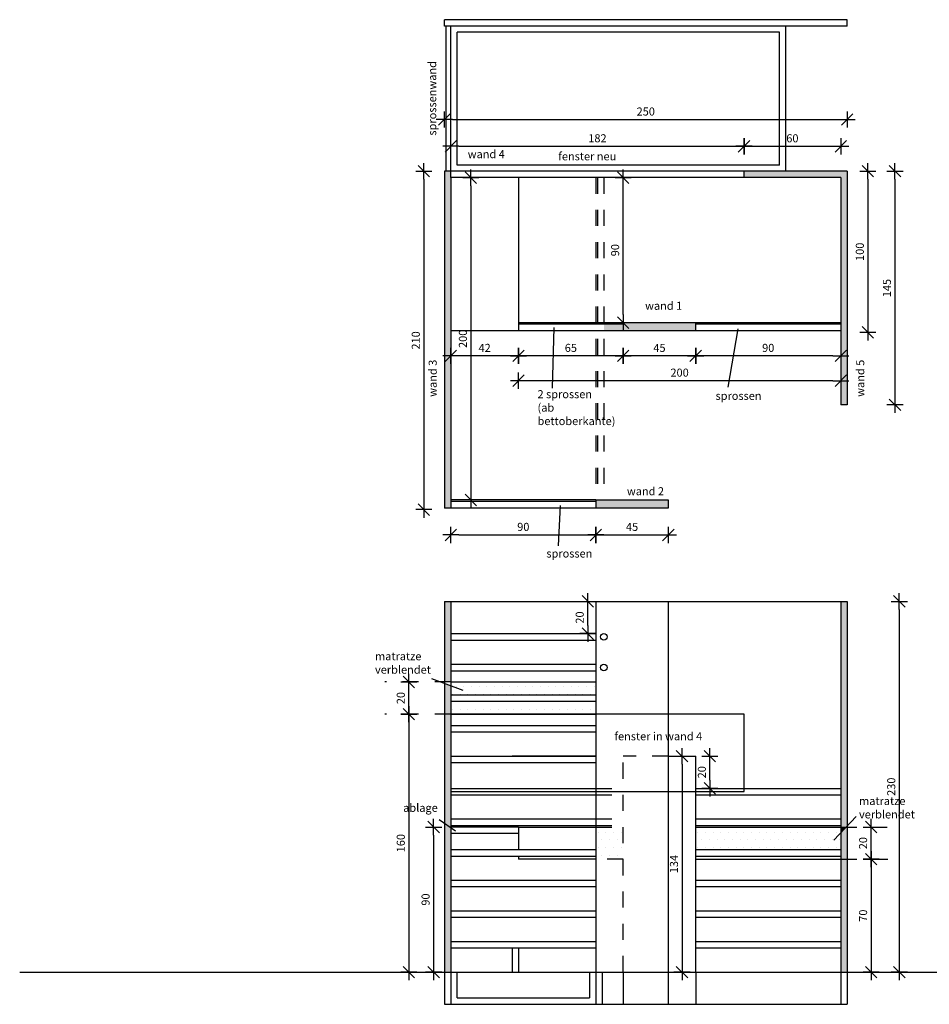
# Model space of a CAD drawing. Extents: x 283.9 to 299.1, y 218 to 227.7.
# Drawn here: x 283.9 to 289.6, y 221.6 to 227.7 of the extents above; entities that cross this region are included whole.
import ezdxf

# ---------------------------------------------------------------- set-up
doc = ezdxf.new("R2010")
doc.units = 0
doc.header["$LTSCALE"] = 0.01
doc.header["$PDMODE"] = 2
doc.header["$PDSIZE"] = -10
doc.linetypes.add('DOT2', pattern=[3.175, 0, -3.175])
doc.linetypes.add('DOTX2', pattern=[12.7, 0, -12.7])
doc.layers.get('0').update_dxf_attribs({"linetype": 'CONTINUOUS'})
doc.layers.get('Defpoints').update_dxf_attribs({"linetype": 'DOTX2'})
for name, color, linetype in [('ACHSE', 1, 'DOTX2'), ('bem_25', 252, 'CONTINUOUS'), ('MÖBEL', 7, 'CONTINUOUS'), ('möbel_neu', 150, 'CONTINUOUS'), ('SOLID', 7, 'CONTINUOUS'), ('SOLID_ANSI', 254, 'CONTINUOUS'), ('TEXT', 251, 'CONTINUOUS'), ('VERDECKT', 9, 'DOT2')]:
    doc.layers.add(name, color=color, linetype=linetype)
doc.styles.add('BEM', font='romans.shx', dxfattribs={"width": 0.8})
doc.dimstyles.new('BEM25', dxfattribs={"dimscale": 0.5, "dimtxt": 0.1, "dimasz": 0.1, "dimexe": 1, "dimexo": 2, "dimgap": 0.05, "dimtad": 1, "dimdec": 1, "dimlfac": 100, "dimrnd": 0.5, "dimdsep": 46, "dimtxsty": 'BEM', "dimblk1": 'KREUZ', "dimblk2": 'KREUZ', "dimsah": 1, "dimcen": 0.1, "dimdle": 1, "dimse1": 1, "dimse2": 1, "dimadec": 0, "dimazin": 0, "dimtfac": 1, "dimtdec": 1, "dimtmove": 2, "dimatfit": 3, "dimldrblk": 'KREUZ', "dimfxl": 0, "dimtolj": 1, "dimtzin": 0, "dimarcsym": 0})
pattern_1 = [(0, (13.739, 0), (0.0238125, 0.047625), [0, -0.047625])]

# ---------------------------------------------------------------- blocks, each defined once
blk = doc.blocks.new('KREUZ')
for p, q in [((-1, 0), (1, 0)), ((0.71, 0.71), (-0.71, -0.71)), ((0, 1), (0, -1))]:
    blk.add_line(p, q)
blk = doc.blocks.new('*D48')
at = {"layer": 'bem_25', "color": 0, "lineweight": -2}
blk.add_line((289.3803, 224.0294), (289.3803, 221.8294), dxfattribs=at)
at = {"layer": 'Defpoints', "color": 0}
for p in [(289.0568, 224.0794), (289.0568, 221.7794), (289.3803, 221.7794)]:
    blk.add_point(p, dxfattribs=at)
at = {"layer": 'bem_25', "color": 0, "lineweight": -2, "xscale": 0.05, "yscale": 0.05, "zscale": 0.05}
for p, rotation in [((289.3803, 224.0794), 90), ((289.3803, 221.7794), 270)]:
    blk.add_blockref('KREUZ', p, dxfattribs=dict(at, rotation=rotation))
at = {"layer": 'bem_25', "color": 0, "insert": (289.3303, 222.9294), "char_height": 0.05, "attachment_point": 5, "rotation": 90, "style": 'BEM'}
blk.add_mtext('\\A1;230', dxfattribs=at)
blk = doc.blocks.new('*D36')
at = {"layer": 'bem_25', "color": 0, "lineweight": -2}
blk.add_line((289.3534, 226.6985), (289.3534, 225.3485), dxfattribs=at)
at = {"layer": 'Defpoints', "color": 0}
for p in [(289.0568, 226.7485), (289.0568, 225.2985), (289.3534, 225.2985)]:
    blk.add_point(p, dxfattribs=at)
at = {"layer": 'bem_25', "color": 0, "lineweight": -2, "xscale": 0.05, "yscale": 0.05, "zscale": 0.05}
for p, rotation in [((289.3534, 226.7485), 90), ((289.3534, 225.2985), 270)]:
    blk.add_blockref('KREUZ', p, dxfattribs=dict(at, rotation=rotation))
at = {"layer": 'bem_25', "color": 0, "insert": (289.3034, 226.0235), "char_height": 0.05, "attachment_point": 5, "rotation": 90, "style": 'BEM'}
blk.add_mtext('\\A1;145', dxfattribs=at)
blk = doc.blocks.new('*D50')
at = {"layer": 'bem_25', "color": 0, "lineweight": -2}
blk.add_line((287.4468, 223.9294), (287.4468, 224.0294), dxfattribs=at)
at = {"layer": 'Defpoints', "color": 0}
for p in [(287.4468, 224.0794), (287.4468, 224.0794), (287.4468, 223.8794)]:
    blk.add_point(p, dxfattribs=at)
at = {"layer": 'bem_25', "color": 0, "lineweight": -2, "xscale": 0.05, "yscale": 0.05, "zscale": 0.05}
for p, rotation in [((287.4468, 224.0794), 90), ((287.4468, 223.8794), 270)]:
    blk.add_blockref('KREUZ', p, dxfattribs=dict(at, rotation=rotation))
at = {"layer": 'bem_25', "color": 0, "insert": (287.3968, 223.9794), "char_height": 0.05, "attachment_point": 5, "rotation": 90, "style": 'BEM'}
blk.add_mtext('\\A1;20', dxfattribs=at)
blk = doc.blocks.new('*D63')
at = {"layer": 'bem_25', "color": 0, "lineweight": -2}
blk.add_line((286.4902, 222.6294), (286.4902, 221.8294), dxfattribs=at)
at = {"layer": 'Defpoints', "color": 0}
for p in [(286.5968, 222.6794), (286.4902, 221.7794), (286.5968, 221.7794)]:
    blk.add_point(p, dxfattribs=at)
at = {"layer": 'bem_25', "color": 0, "lineweight": -2, "xscale": 0.05, "yscale": 0.05, "zscale": 0.05}
for p, rotation in [((286.4902, 222.6794), 90), ((286.4902, 221.7794), 270)]:
    blk.add_blockref('KREUZ', p, dxfattribs=dict(at, rotation=rotation))
at = {"layer": 'bem_25', "color": 0, "insert": (286.4402, 222.2294), "char_height": 0.05, "attachment_point": 5, "rotation": 90, "style": 'BEM'}
blk.add_mtext('\\A1;90', dxfattribs=at)
blk = doc.blocks.new('*D55')
at = {"layer": 'bem_25', "color": 0, "lineweight": -2}
blk.add_line((289.2054, 222.5294), (289.2054, 222.6294), dxfattribs=at)
at = {"layer": 'Defpoints', "color": 0}
for p in [(289.0168, 222.6794), (289.2054, 222.6794), (289.0168, 222.4794)]:
    blk.add_point(p, dxfattribs=at)
at = {"layer": 'bem_25', "color": 0, "lineweight": -2, "xscale": 0.05, "yscale": 0.05, "zscale": 0.05}
for p, rotation in [((289.2054, 222.6794), 90), ((289.2054, 222.4794), 270)]:
    blk.add_blockref('KREUZ', p, dxfattribs=dict(at, rotation=rotation))
at = {"layer": 'bem_25', "color": 0, "insert": (289.1554, 222.5794), "char_height": 0.05, "attachment_point": 5, "rotation": 90, "style": 'BEM'}
blk.add_mtext('\\A1;20', dxfattribs=at)
blk = doc.blocks.new('*D54')
at = {"layer": 'bem_25', "color": 0, "lineweight": -2}
blk.add_line((289.2054, 222.4294), (289.2054, 221.8294), dxfattribs=at)
at = {"layer": 'Defpoints', "color": 0}
for p in [(289.0168, 222.4794), (289.0168, 221.7794), (289.2054, 221.7794)]:
    blk.add_point(p, dxfattribs=at)
at = {"layer": 'bem_25', "color": 0, "lineweight": -2, "xscale": 0.05, "yscale": 0.05, "zscale": 0.05}
for p, rotation in [((289.2054, 222.4794), 90), ((289.2054, 221.7794), 270)]:
    blk.add_blockref('KREUZ', p, dxfattribs=dict(at, rotation=rotation))
at = {"layer": 'bem_25', "color": 0, "insert": (289.1554, 222.1294), "char_height": 0.05, "attachment_point": 5, "rotation": 90, "style": 'BEM'}
blk.add_mtext('\\A1;70', dxfattribs=at)
blk = doc.blocks.new('*D53')
at = {"layer": 'bem_25', "color": 0, "lineweight": -2}
blk.add_line((288.0318, 223.0694), (288.0318, 221.8294), dxfattribs=at)
at = {"layer": 'Defpoints', "color": 0}
for p in [(288.0318, 223.1194), (288.0318, 221.7794), (288.0318, 221.7794)]:
    blk.add_point(p, dxfattribs=at)
at = {"layer": 'bem_25', "color": 0, "lineweight": -2, "xscale": 0.05, "yscale": 0.05, "zscale": 0.05}
for p, rotation in [((288.0318, 223.1194), 90), ((288.0318, 221.7794), 270)]:
    blk.add_blockref('KREUZ', p, dxfattribs=dict(at, rotation=rotation))
at = {"layer": 'bem_25', "color": 0, "insert": (287.9818, 222.4494), "char_height": 0.05, "attachment_point": 5, "rotation": 90, "style": 'BEM'}
blk.add_mtext('\\A1;134', dxfattribs=at)
blk = doc.blocks.new('*D52')
at = {"layer": 'bem_25', "color": 0, "lineweight": -2}
blk.add_line((286.3364, 223.4294), (286.3364, 223.5294), dxfattribs=at)
at = {"layer": 'Defpoints', "color": 0}
for p in [(286.3364, 223.5794), (286.5968, 223.5794), (286.5968, 223.3794)]:
    blk.add_point(p, dxfattribs=at)
at = {"layer": 'bem_25', "color": 0, "lineweight": -2, "xscale": 0.05, "yscale": 0.05, "zscale": 0.05}
for p, rotation in [((286.3364, 223.5794), 90), ((286.3364, 223.3794), 270)]:
    blk.add_blockref('KREUZ', p, dxfattribs=dict(at, rotation=rotation))
at = {"layer": 'bem_25', "color": 0, "insert": (286.2864, 223.4794), "char_height": 0.05, "attachment_point": 5, "rotation": 90, "style": 'BEM'}
blk.add_mtext('\\A1;20', dxfattribs=at)
blk = doc.blocks.new('*D51')
at = {"layer": 'bem_25', "color": 0, "lineweight": -2}
blk.add_line((286.3364, 223.3294), (286.3364, 221.8294), dxfattribs=at)
at = {"layer": 'Defpoints', "color": 0}
for p in [(286.5968, 223.3794), (286.3364, 221.7794), (286.5968, 221.7794)]:
    blk.add_point(p, dxfattribs=at)
at = {"layer": 'bem_25', "color": 0, "lineweight": -2, "xscale": 0.05, "yscale": 0.05, "zscale": 0.05}
for p, rotation in [((286.3364, 223.3794), 90), ((286.3364, 221.7794), 270)]:
    blk.add_blockref('KREUZ', p, dxfattribs=dict(at, rotation=rotation))
at = {"layer": 'bem_25', "color": 0, "insert": (286.2864, 222.5794), "char_height": 0.05, "attachment_point": 5, "rotation": 90, "style": 'BEM'}
blk.add_mtext('\\A1;160', dxfattribs=at)
blk = doc.blocks.new('*D49')
at = {"layer": 'bem_25', "color": 0, "lineweight": -2}
blk.add_line((288.205, 222.9694), (288.205, 223.0694), dxfattribs=at)
at = {"layer": 'Defpoints', "color": 0}
for p in [(288.205, 223.1194), (288.205, 223.1194), (288.205, 222.9194)]:
    blk.add_point(p, dxfattribs=at)
at = {"layer": 'bem_25', "color": 0, "lineweight": -2, "xscale": 0.05, "yscale": 0.05, "zscale": 0.05}
for p, rotation in [((288.205, 223.1194), 90), ((288.205, 222.9194), 270)]:
    blk.add_blockref('KREUZ', p, dxfattribs=dict(at, rotation=rotation))
at = {"layer": 'bem_25', "color": 0, "insert": (288.155, 223.0194), "char_height": 0.05, "attachment_point": 5, "rotation": 90, "style": 'BEM'}
blk.add_mtext('\\A1;20', dxfattribs=at)
blk = doc.blocks.new('*D47')
at = {"layer": 'bem_25', "color": 0, "lineweight": -2}
blk.add_line((286.6468, 224.4916), (287.4468, 224.4916), dxfattribs=at)
at = {"layer": 'Defpoints', "color": 0}
for p in [(286.5968, 224.6585), (287.4968, 224.6585), (287.4968, 224.4916)]:
    blk.add_point(p, dxfattribs=at)
at = {"layer": 'bem_25', "color": 0, "lineweight": -2, "xscale": 0.05, "yscale": 0.05, "zscale": 0.05, "rotation": 180}
blk.add_blockref('KREUZ', (286.5968, 224.4916), dxfattribs=at)
at = {"layer": 'bem_25', "color": 0, "lineweight": -2, "xscale": 0.05, "yscale": 0.05, "zscale": 0.05}
blk.add_blockref('KREUZ', (287.4968, 224.4916), dxfattribs=at)
at = {"layer": 'bem_25', "color": 0, "insert": (287.0468, 224.5416), "char_height": 0.05, "attachment_point": 5, "style": 'BEM'}
blk.add_mtext('\\A1;90', dxfattribs=at)
blk = doc.blocks.new('*D46')
at = {"layer": 'bem_25', "color": 0, "lineweight": -2}
blk.add_line((286.7218, 226.6585), (286.7218, 224.7585), dxfattribs=at)
at = {"layer": 'Defpoints', "color": 0}
for p in [(286.5968, 226.7085), (286.5968, 224.7085), (286.7218, 224.7085)]:
    blk.add_point(p, dxfattribs=at)
at = {"layer": 'bem_25', "color": 0, "lineweight": -2, "xscale": 0.05, "yscale": 0.05, "zscale": 0.05}
for p, rotation in [((286.7218, 226.7085), 90), ((286.7218, 224.7085), 270)]:
    blk.add_blockref('KREUZ', p, dxfattribs=dict(at, rotation=rotation))
at = {"layer": 'bem_25', "color": 0, "insert": (286.6718, 225.7085), "char_height": 0.05, "attachment_point": 5, "rotation": 90, "style": 'BEM'}
blk.add_mtext('\\A1;200', dxfattribs=at)
blk = doc.blocks.new('*D45')
at = {"layer": 'bem_25', "color": 0, "lineweight": -2}
blk.add_line((287.5468, 224.4916), (287.8968, 224.4916), dxfattribs=at)
at = {"layer": 'Defpoints', "color": 0}
for p in [(287.4968, 224.6485), (287.9468, 224.6485), (287.9468, 224.4916)]:
    blk.add_point(p, dxfattribs=at)
at = {"layer": 'bem_25', "color": 0, "lineweight": -2, "xscale": 0.05, "yscale": 0.05, "zscale": 0.05, "rotation": 180}
blk.add_blockref('KREUZ', (287.4968, 224.4916), dxfattribs=at)
at = {"layer": 'bem_25', "color": 0, "lineweight": -2, "xscale": 0.05, "yscale": 0.05, "zscale": 0.05}
blk.add_blockref('KREUZ', (287.9468, 224.4916), dxfattribs=at)
at = {"layer": 'bem_25', "color": 0, "insert": (287.7218, 224.5416), "char_height": 0.05, "attachment_point": 5, "style": 'BEM'}
blk.add_mtext('\\A1;45', dxfattribs=at)
blk = doc.blocks.new('*D43')
at = {"layer": 'bem_25', "color": 0, "lineweight": -2}
blk.add_line((287.6668, 225.8585), (287.6668, 226.6585), dxfattribs=at)
at = {"layer": 'Defpoints', "color": 0}
for p in [(287.6668, 226.7085), (287.6668, 226.7085), (287.6668, 225.8085)]:
    blk.add_point(p, dxfattribs=at)
at = {"layer": 'bem_25', "color": 0, "lineweight": -2, "xscale": 0.05, "yscale": 0.05, "zscale": 0.05}
for p, rotation in [((287.6668, 226.7085), 90), ((287.6668, 225.8085), 270)]:
    blk.add_blockref('KREUZ', p, dxfattribs=dict(at, rotation=rotation))
at = {"layer": 'bem_25', "color": 0, "insert": (287.6168, 226.2585), "char_height": 0.05, "attachment_point": 5, "rotation": 90, "style": 'BEM'}
blk.add_mtext('\\A1;90', dxfattribs=at)
blk = doc.blocks.new('*D42')
at = {"layer": 'bem_25', "color": 0, "lineweight": -2}
blk.add_line((288.9668, 225.4487), (287.0668, 225.4487), dxfattribs=at)
at = {"layer": 'Defpoints', "color": 0}
for p in [(287.0168, 225.8485), (289.0168, 225.8085), (287.0168, 225.4487)]:
    blk.add_point(p, dxfattribs=at)
at = {"layer": 'bem_25', "color": 0, "lineweight": -2, "xscale": 0.05, "yscale": 0.05, "zscale": 0.05, "rotation": 180}
blk.add_blockref('KREUZ', (287.0168, 225.4487), dxfattribs=at)
at = {"layer": 'bem_25', "color": 0, "lineweight": -2, "xscale": 0.05, "yscale": 0.05, "zscale": 0.05}
blk.add_blockref('KREUZ', (289.0168, 225.4487), dxfattribs=at)
at = {"layer": 'bem_25', "color": 0, "insert": (288.0168, 225.4987), "char_height": 0.05, "attachment_point": 5, "style": 'BEM'}
blk.add_mtext('\\A1;200', dxfattribs=at)
blk = doc.blocks.new('*D41')
at = {"layer": 'bem_25', "color": 0, "lineweight": -2}
blk.add_line((286.9668, 225.6023), (286.6468, 225.6023), dxfattribs=at)
at = {"layer": 'Defpoints', "color": 0}
for p in [(286.5968, 225.7985), (287.0168, 225.7985), (286.5968, 225.6023)]:
    blk.add_point(p, dxfattribs=at)
at = {"layer": 'bem_25', "color": 0, "lineweight": -2, "xscale": 0.05, "yscale": 0.05, "zscale": 0.05, "rotation": 180}
blk.add_blockref('KREUZ', (286.5968, 225.6023), dxfattribs=at)
at = {"layer": 'bem_25', "color": 0, "lineweight": -2, "xscale": 0.05, "yscale": 0.05, "zscale": 0.05}
blk.add_blockref('KREUZ', (287.0168, 225.6023), dxfattribs=at)
at = {"layer": 'bem_25', "color": 0, "insert": (286.8068, 225.6523), "char_height": 0.05, "attachment_point": 5, "style": 'BEM'}
blk.add_mtext('\\A1;42', dxfattribs=at)
blk = doc.blocks.new('*D40')
at = {"layer": 'bem_25', "color": 0, "lineweight": -2}
blk.add_line((287.6168, 225.6023), (287.0668, 225.6023), dxfattribs=at)
at = {"layer": 'Defpoints', "color": 0}
for p in [(287.0168, 225.7985), (287.6668, 225.7985), (287.0168, 225.6023)]:
    blk.add_point(p, dxfattribs=at)
at = {"layer": 'bem_25', "color": 0, "lineweight": -2, "xscale": 0.05, "yscale": 0.05, "zscale": 0.05, "rotation": 180}
blk.add_blockref('KREUZ', (287.0168, 225.6023), dxfattribs=at)
at = {"layer": 'bem_25', "color": 0, "lineweight": -2, "xscale": 0.05, "yscale": 0.05, "zscale": 0.05}
blk.add_blockref('KREUZ', (287.6668, 225.6023), dxfattribs=at)
at = {"layer": 'bem_25', "color": 0, "insert": (287.3418, 225.6523), "char_height": 0.05, "attachment_point": 5, "style": 'BEM'}
blk.add_mtext('\\A1;65', dxfattribs=at)
blk = doc.blocks.new('*D39')
at = {"layer": 'bem_25', "color": 0, "lineweight": -2}
blk.add_line((288.0668, 225.6023), (287.7168, 225.6023), dxfattribs=at)
at = {"layer": 'Defpoints', "color": 0}
for p in [(287.6668, 225.7985), (288.1168, 225.7985), (287.6668, 225.6023)]:
    blk.add_point(p, dxfattribs=at)
at = {"layer": 'bem_25', "color": 0, "lineweight": -2, "xscale": 0.05, "yscale": 0.05, "zscale": 0.05, "rotation": 180}
blk.add_blockref('KREUZ', (287.6668, 225.6023), dxfattribs=at)
at = {"layer": 'bem_25', "color": 0, "lineweight": -2, "xscale": 0.05, "yscale": 0.05, "zscale": 0.05}
blk.add_blockref('KREUZ', (288.1168, 225.6023), dxfattribs=at)
at = {"layer": 'bem_25', "color": 0, "insert": (287.8918, 225.6523), "char_height": 0.05, "attachment_point": 5, "style": 'BEM'}
blk.add_mtext('\\A1;45', dxfattribs=at)
blk = doc.blocks.new('*D38')
at = {"layer": 'bem_25', "color": 0, "lineweight": -2}
blk.add_line((288.9668, 225.6023), (288.1668, 225.6023), dxfattribs=at)
at = {"layer": 'Defpoints', "color": 0}
for p in [(288.1168, 225.7985), (289.0168, 225.8085), (288.1168, 225.6023)]:
    blk.add_point(p, dxfattribs=at)
at = {"layer": 'bem_25', "color": 0, "lineweight": -2, "xscale": 0.05, "yscale": 0.05, "zscale": 0.05, "rotation": 180}
blk.add_blockref('KREUZ', (288.1168, 225.6023), dxfattribs=at)
at = {"layer": 'bem_25', "color": 0, "lineweight": -2, "xscale": 0.05, "yscale": 0.05, "zscale": 0.05}
blk.add_blockref('KREUZ', (289.0168, 225.6023), dxfattribs=at)
at = {"layer": 'bem_25', "color": 0, "insert": (288.5668, 225.6523), "char_height": 0.05, "attachment_point": 5, "style": 'BEM'}
blk.add_mtext('\\A1;90', dxfattribs=at)
blk = doc.blocks.new('*D37')
at = {"layer": 'bem_25', "color": 0, "lineweight": -2}
blk.add_line((289.1853, 226.6985), (289.1853, 225.7985), dxfattribs=at)
at = {"layer": 'Defpoints', "color": 0}
for p in [(287.8068, 226.7485), (287.8068, 225.7485), (289.1853, 225.7485)]:
    blk.add_point(p, dxfattribs=at)
at = {"layer": 'bem_25', "color": 0, "lineweight": -2, "xscale": 0.05, "yscale": 0.05, "zscale": 0.05}
for p, rotation in [((289.1853, 226.7485), 90), ((289.1853, 225.7485), 270)]:
    blk.add_blockref('KREUZ', p, dxfattribs=dict(at, rotation=rotation))
at = {"layer": 'bem_25', "color": 0, "insert": (289.1353, 226.2485), "char_height": 0.05, "attachment_point": 5, "rotation": 90, "style": 'BEM'}
blk.add_mtext('\\A1;100', dxfattribs=at)
blk = doc.blocks.new('*D35')
at = {"layer": 'bem_25', "color": 0, "lineweight": -2}
blk.add_line((286.4294, 226.6985), (286.4294, 224.6985), dxfattribs=at)
at = {"layer": 'Defpoints', "color": 0}
for p in [(286.5568, 226.7485), (286.4294, 224.6485), (286.5568, 224.6485)]:
    blk.add_point(p, dxfattribs=at)
at = {"layer": 'bem_25', "color": 0, "lineweight": -2, "xscale": 0.05, "yscale": 0.05, "zscale": 0.05}
for p, rotation in [((286.4294, 226.7485), 90), ((286.4294, 224.6485), 270)]:
    blk.add_blockref('KREUZ', p, dxfattribs=dict(at, rotation=rotation))
at = {"layer": 'bem_25', "color": 0, "insert": (286.3794, 225.6985), "char_height": 0.05, "attachment_point": 5, "rotation": 90, "style": 'BEM'}
blk.add_mtext('\\A1;210', dxfattribs=at)
blk = doc.blocks.new('*D34')
at = {"layer": 'bem_25', "color": 0, "lineweight": -2}
blk.add_line((286.6068, 227.0689), (289.0068, 227.0689), dxfattribs=at)
at = {"layer": 'Defpoints', "color": 0}
for p in [(289.0568, 227.0689), (286.5568, 226.5999), (289.0568, 226.5999)]:
    blk.add_point(p, dxfattribs=at)
at = {"layer": 'bem_25', "color": 0, "lineweight": -2, "xscale": 0.05, "yscale": 0.05, "zscale": 0.05, "rotation": 180}
blk.add_blockref('KREUZ', (286.5568, 227.0689), dxfattribs=at)
at = {"layer": 'bem_25', "color": 0, "lineweight": -2, "xscale": 0.05, "yscale": 0.05, "zscale": 0.05}
blk.add_blockref('KREUZ', (289.0568, 227.0689), dxfattribs=at)
at = {"layer": 'bem_25', "color": 0, "insert": (287.8068, 227.1189), "char_height": 0.05, "attachment_point": 5, "style": 'BEM'}
blk.add_mtext('\\A1;250', dxfattribs=at)
blk = doc.blocks.new('*D85')
at = {"layer": 'bem_25', "color": 0, "lineweight": -2}
blk.add_line((286.6468, 226.9028), (288.3668, 226.9028), dxfattribs=at)
at = {"layer": 'Defpoints', "color": 0}
for p in [(288.4168, 227.0598), (288.4168, 226.9028), (286.5968, 226.7865)]:
    blk.add_point(p, dxfattribs=at)
at = {"layer": 'bem_25', "color": 0, "lineweight": -2, "xscale": 0.05, "yscale": 0.05, "zscale": 0.05, "rotation": 180}
blk.add_blockref('KREUZ', (286.5968, 226.9028), dxfattribs=at)
at = {"layer": 'bem_25', "color": 0, "lineweight": -2, "xscale": 0.05, "yscale": 0.05, "zscale": 0.05}
blk.add_blockref('KREUZ', (288.4168, 226.9028), dxfattribs=at)
at = {"layer": 'bem_25', "color": 0, "insert": (287.5068, 226.9528), "char_height": 0.05, "attachment_point": 5, "style": 'BEM'}
blk.add_mtext('\\A1;182', dxfattribs=at)
blk = doc.blocks.new('*D86')
at = {"layer": 'bem_25', "color": 0, "lineweight": -2}
blk.add_line((288.4668, 226.9028), (288.9668, 226.9028), dxfattribs=at)
at = {"layer": 'Defpoints', "color": 0}
for p in [(288.4168, 227.0598), (289.0168, 227.0598), (289.0168, 226.9028)]:
    blk.add_point(p, dxfattribs=at)
at = {"layer": 'bem_25', "color": 0, "lineweight": -2, "xscale": 0.05, "yscale": 0.05, "zscale": 0.05, "rotation": 180}
blk.add_blockref('KREUZ', (288.4168, 226.9028), dxfattribs=at)
at = {"layer": 'bem_25', "color": 0, "lineweight": -2, "xscale": 0.05, "yscale": 0.05, "zscale": 0.05}
blk.add_blockref('KREUZ', (289.0168, 226.9028), dxfattribs=at)
at = {"layer": 'bem_25', "color": 0, "insert": (288.7168, 226.9528), "char_height": 0.05, "attachment_point": 5, "style": 'BEM'}
blk.add_mtext('\\A1;60', dxfattribs=at)

msp = doc.modelspace()

# ---------------------------------------------------------------- hatches: boundary and pattern name
at = {"layer": 'SOLID', "ltscale": 0.5}
h = msp.add_hatch(dxfattribs=at)
h.set_pattern_fill('DOTS', color=256, scale=0.03, style=0)
h.set_pattern_definition(pattern_1)
h.paths.add_polyline_path([(287.4968, 223.4994), (287.4968, 223.5794), (286.5968, 223.5794), (286.5968, 223.4994)])
h.paths.add_polyline_path([(287.4968, 223.3794), (287.4968, 223.4594), (286.5968, 223.4594), (286.5968, 223.3794)])
h = msp.add_hatch(dxfattribs=at)
h.set_pattern_fill('DOTS', color=256, scale=0.03, style=0)
h.set_pattern_definition(pattern_1)
h.paths.add_polyline_path([(287.6668, 222.6794), (287.4968, 222.6794), (287.4968, 222.4794), (287.6668, 222.4794)])
h = msp.add_hatch(dxfattribs=at)
h.set_pattern_fill('DOTS', color=256, scale=0.03, style=0)
h.set_pattern_definition(pattern_1)
h.paths.add_polyline_path([(289.0168, 222.4794), (289.0168, 222.4994), (288.1168, 222.4994), (288.1168, 222.4794)])
h.paths.add_polyline_path([(288.1168, 222.6794), (288.1168, 222.5394), (289.0168, 222.5394), (289.0168, 222.6794)])
at = {"layer": 'SOLID_ANSI'}
for points in [[(286.5968, 226.7085), (286.5968, 226.7485), (286.5568, 226.7485), (286.5568, 224.6585), (286.5968, 224.6585)], [(289.0568, 226.7485), (288.4168, 226.7485), (288.4168, 226.7085), (289.0168, 226.7085), (289.0168, 225.2985), (289.0568, 225.2985)], [(288.1168, 225.8085), (287.5468, 225.8085), (287.5468, 225.7585), (287.6668, 225.7585), (288.1168, 225.7585)], [(287.9468, 224.7085), (287.4968, 224.7085), (287.4968, 224.6585), (287.9468, 224.6585)], [(286.5968, 224.0794), (286.5568, 224.0794), (286.5568, 223.5794), (286.5968, 223.5794)], [(289.0568, 224.0794), (289.0168, 224.0794), (289.0168, 222.6794), (289.0522, 222.6794), (289.0568, 222.6843)], [(286.5968, 223.5562), (286.5568, 223.5713), (286.5568, 223.3794), (286.5968, 223.3794)], [(286.5968, 223.3794), (286.5568, 223.3794), (286.5568, 222.7035), (286.5968, 222.6749)], [(286.5968, 222.6749), (286.5568, 222.7035), (286.5568, 221.7794), (286.5968, 221.7794)], [(289.0568, 222.6794), (289.0522, 222.6794), (289.0168, 222.6418), (289.0168, 222.4794), (289.0568, 222.4794)], [(289.0568, 222.4794), (289.0168, 222.4794), (289.0168, 221.7794), (289.0568, 221.7794)]]:
    msp.add_hatch(color=256, dxfattribs=at).paths.add_polyline_path(points)
h = msp.add_hatch(dxfattribs=at)
h.set_pattern_fill('AR-CONC', color=256, scale=0.05, style=0)
h.set_pattern_definition([(50, (13.739, 0), (9.10923, -0.79695), [0.9525, -10.4775]), (355, (13.739, 0), (-1.76214, 9.55283), [0.762, -8.382]), (100.451, (14.498, -0.066), (7.34713, 8.75583), [0.8095, -8.9045]), (46.1842, (13.739, 2.54), (13.55395, -2.1021), [1.42875, -15.71625]), (96.6356, (14.868, 2.365), (11.8702, 12.3713), [1.21425, -13.35675]), (351.184, (13.739, 2.54), (11.87023, 12.37126), [1.143, -12.573]), (21, (15.009, 1.905), (7.58074, -5.11328), [0.9525, -10.4775]), (326, (15.009, 1.905), (3.0901, 9.2094), [0.762, -8.382]), (71.4514, (15.641, 1.479), (10.67082, 4.09614), [0.8095, -8.9045]), (37.5, (13.739, 0), (0.15443, 4.227752), [0, -8.2804, 0, -8.509, 0, -8.41375]), (7.5, (13.739, 0), (3.340983, 5.00903), [0, -4.8514, 0, -8.0899, 0, -3.20675]), (327.5, (10.907, 0), (6.77953, -0.286437), [0, -3.175, 0, -9.906, 0, -13.1445]), (317.5, (9.637, 0), (7.40646, 1.27132), [0, -4.1275, 0, -6.5786, 0, -9.3345])])
h.paths.add_polyline_path([(287.4968, 223.4994), (287.4968, 223.5794), (286.5968, 223.5794), (286.5968, 223.4994)])
msp.add_hatch(color=256, dxfattribs=at).paths.add_polyline_path([(289.0522, 222.6794), (289.0168, 222.6794), (289.0168, 222.6418)], flags=17)

# ---------------------------------------------------------------- linework, layer by layer
at = {"layer": 'ACHSE', "ltscale": 0.02}
for p, q in [((286.5968, 223.5794), (286.1875, 223.5794)), ((286.5968, 223.3794), (286.1875, 223.3794)), ((289.0168, 222.6794), (289.3046, 222.6794)), ((289.0168, 222.4794), (289.3087, 222.4794))]:
    msp.add_line(p, q, dxfattribs=at)
at = {"layer": 'MÖBEL'}
for p, q in [((286.5568, 226.7485), (286.5568, 224.6585)), ((289.0568, 226.7485), (286.5568, 226.7485)), ((289.0568, 226.7485), (289.0568, 225.2985)), ((286.5968, 226.7085), (286.5968, 224.6585)), ((289.0168, 226.7085), (286.5968, 226.7085)), ((287.0168, 226.7085), (287.0168, 225.7585)), ((289.0168, 226.7085), (289.0168, 225.2985)), ((287.4968, 225.8085), (287.0168, 225.8085)), ((289.0168, 225.8085), (287.4968, 225.8085)), ((288.1168, 225.7585), (288.1168, 225.8085)), ((289.0168, 225.7985), (288.1168, 225.7985)), ((287.0168, 225.7585), (286.5968, 225.7585)), ((288.1168, 225.7585), (287.6668, 225.7585)), ((289.0168, 225.7585), (288.1168, 225.7585)), ((289.0568, 225.2985), (289.0168, 225.2985)), ((287.4968, 224.7085), (286.5968, 224.7085)), ((287.4968, 224.6985), (286.5968, 224.6985)), ((287.4968, 224.7085), (287.4968, 224.6585)), ((287.4968, 224.7085), (287.9468, 224.7085)), ((287.9468, 224.7085), (287.9468, 224.6585)), ((286.5968, 224.6585), (286.5568, 224.6585)), ((287.9468, 224.6585), (286.5968, 224.6585)), ((286.5568, 224.0794), (286.5568, 221.7794)), ((286.5568, 224.0794), (289.0568, 224.0794)), ((286.5968, 224.0794), (286.5968, 221.7794)), ((287.4968, 224.0794), (287.4968, 221.7794)), ((287.9468, 224.0794), (287.9468, 221.7794)), ((289.0168, 224.0794), (289.0168, 221.7794)), ((289.0568, 224.0794), (289.0568, 221.7794)), ((286.5968, 223.8794), (287.4968, 223.8794)), ((286.5968, 223.8394), (287.4968, 223.8394)), ((286.5968, 223.6894), (287.4968, 223.6894)), ((286.5968, 223.6494), (287.4968, 223.6494)), ((286.5968, 223.5794), (287.4968, 223.5794)), ((287.4968, 223.5794), (287.4968, 223.3794)), ((286.5968, 223.4994), (287.4968, 223.4994)), ((286.5968, 223.4594), (287.4968, 223.4594)), ((286.5968, 223.3794), (287.4968, 223.3794)), ((286.5968, 223.3094), (287.4968, 223.3094)), ((286.5968, 223.2694), (287.4968, 223.2694)), ((286.5968, 223.1194), (287.4968, 223.1194)), ((287.9468, 223.1194), (288.1168, 223.1194)), ((288.1168, 221.7794), (288.1168, 223.1194)), ((286.5968, 223.0794), (287.4968, 223.0794)), ((286.5968, 222.9194), (287.4968, 222.9194)), ((286.5968, 222.8794), (287.4968, 222.8794)), ((288.1168, 222.9194), (289.0168, 222.9194)), ((288.1168, 222.8794), (289.0168, 222.8794)), ((286.5968, 222.7294), (287.4968, 222.7294)), ((286.5968, 222.6894), (287.4968, 222.6894)), ((288.1168, 222.7294), (289.0168, 222.7294)), ((288.1168, 222.6894), (289.0168, 222.6894)), ((288.1168, 222.6794), (289.0168, 222.6794)), ((286.5968, 222.5394), (287.4968, 222.5394)), ((286.5968, 222.4994), (287.4968, 222.4994)), ((288.1168, 222.5394), (289.0168, 222.5394)), ((288.1168, 222.4994), (289.0168, 222.4994)), ((288.1168, 222.4794), (289.0168, 222.4794)), ((286.5968, 222.3494), (287.4968, 222.3494)), ((288.1168, 222.3494), (289.0168, 222.3494)), ((286.5968, 222.3094), (287.4968, 222.3094)), ((288.1168, 222.3094), (289.0168, 222.3094)), ((286.5968, 222.1594), (287.4968, 222.1594)), ((288.1168, 222.1594), (289.0168, 222.1594)), ((286.5968, 222.1194), (287.4968, 222.1194)), ((288.1168, 222.1194), (289.0168, 222.1194)), ((286.5968, 221.9694), (287.4968, 221.9694)), ((288.1168, 221.9694), (289.0168, 221.9694)), ((286.5968, 221.9294), (287.4968, 221.9294)), ((286.9768, 221.9294), (286.9768, 221.7794)), ((287.0168, 221.9294), (287.0168, 221.7794)), ((288.1168, 221.9294), (289.0168, 221.9294)), ((283.9212, 221.7794), (290.3026, 221.7794))]:
    msp.add_line(p, q, dxfattribs=at)
at = {"layer": 'möbel_neu'}
for p, q in [((289.0568, 227.6885), (286.5568, 227.6885)), ((286.5568, 227.6485), (286.5568, 227.6885)), ((289.0568, 227.6485), (289.0568, 227.6885)), ((289.0568, 227.6485), (286.5568, 227.6485)), ((286.5668, 227.6485), (286.5668, 226.7485)), ((286.5968, 226.7485), (286.5968, 227.6485)), ((288.6768, 226.7485), (288.6768, 227.6485)), ((286.6368, 226.7865), (286.6368, 227.6105)), ((288.6368, 227.6105), (286.6368, 227.6105)), ((288.6368, 226.7865), (288.6368, 227.6105)), ((288.6368, 226.7865), (286.6368, 226.7865)), ((286.5968, 226.7085), (286.5968, 226.7485)), ((288.4168, 226.7085), (288.4168, 226.7485)), ((286.5568, 221.7794), (286.5568, 221.5794)), ((286.5968, 221.7794), (286.5968, 221.5794)), ((286.5968, 221.7794), (287.4968, 221.7794)), ((286.6368, 221.6194), (286.6368, 221.7794)), ((287.4568, 221.7794), (287.4568, 221.6194)), ((287.4968, 221.7794), (287.4968, 221.5794)), ((287.5368, 221.7794), (287.5368, 221.5794)), ((287.6668, 221.7794), (287.6668, 221.5794)), ((287.9468, 221.7794), (287.9468, 221.5794)), ((288.1168, 221.7794), (288.1168, 221.5794)), ((289.0168, 221.7794), (289.0168, 221.5794)), ((289.0568, 221.7794), (289.0568, 221.5794)), ((286.5568, 221.5794), (289.0568, 221.5794)), ((286.5968, 221.5794), (287.4968, 221.5794)), ((286.6368, 221.6194), (287.4568, 221.6194))]:
    msp.add_line(p, q, dxfattribs=at)
msp.add_lwpolyline([(286.5968, 222.8994), (288.4168, 222.8994), (288.4168, 223.3794), (286.5968, 223.3794)], close=True, dxfattribs=at)
at = {"layer": 'SOLID_ANSI'}
for p, q in [((287.6668, 225.7985), (287.0168, 225.7985)), ((287.6668, 225.7585), (287.0168, 225.7585)), ((287.4968, 223.1194), (286.9768, 223.1194)), ((287.0168, 222.6794), (286.5968, 222.6794)), ((287.0168, 222.6794), (287.4968, 222.6794)), ((287.0168, 222.6794), (287.0168, 222.5394)), ((287.0168, 222.6394), (286.5968, 222.6394)), ((287.0168, 222.4994), (287.0168, 222.4794)), ((287.4968, 222.4794), (287.0168, 222.4794)), ((289.0168, 221.5794), (289.0168, 221.5794))]:
    msp.add_line(p, q, dxfattribs=at)
for centre in [(287.5468, 223.8594), (287.5468, 223.6694)]:
    msp.add_circle(centre, 0.02, dxfattribs=at)
at = {"layer": 'TEXT'}
for p, q in [((287.2277, 225.4019), (287.238, 225.7792)), ((288.3189, 225.4095), (288.3806, 225.7696)), ((287.2662, 224.4239), (287.2786, 224.675)), ((286.4765, 223.6016), (286.6713, 223.528)), ((288.975, 222.5974), (289.1135, 222.7446)), ((286.5237, 222.727), (286.625, 222.6548))]:
    msp.add_line(p, q, dxfattribs=at)
at = {"layer": 'VERDECKT', "ltscale": 0.002}
for p, q in [((287.4968, 226.7085), (287.4968, 224.7085)), ((287.5068, 226.7085), (287.5068, 224.7085)), ((287.5068, 226.7085), (287.5068, 224.7085)), ((287.5468, 226.7085), (287.5468, 224.7085)), ((287.5468, 226.7085), (287.5468, 224.7085)), ((287.9468, 223.1194), (287.6668, 223.1194)), ((287.6668, 221.7794), (287.6668, 223.1194)), ((287.4968, 222.9194), (287.6668, 222.9194)), ((287.4968, 222.8794), (287.6668, 222.8794)), ((287.4968, 222.7294), (287.6668, 222.7294)), ((287.4968, 222.6894), (287.6668, 222.6894)), ((287.4968, 222.6794), (287.6668, 222.6794))]:
    msp.add_line(p, q, dxfattribs=at)
at = {"layer": 'VERDECKT', "ltscale": 0.02}
msp.add_line((287.6668, 222.4794), (287.4968, 222.4794), dxfattribs=at)

# ---------------------------------------------------------------- texts
at = {"layer": 'möbel_neu', "insert": (287.6125, 223.2675), "char_height": 0.05, "width": 0.5737, "attachment_point": 1}
msp.add_mtext('{\\fArial|b0|i0|c0|p34;fenster in wand 4}', dxfattribs=at)
at = {"layer": 'TEXT', "char_height": 0.05, "width": 0.5737, "attachment_point": 1, "rotation": 90}
for s, insert in [('{\\fArial|b0|i0|c0|p34;sprossenwand}', (286.4562, 226.9696)), ('{\\fArial|b1|i0|c0|p34;wand 3}', (286.4594, 225.3486)), ('{\\fArial|b1|i0|c0|p34;wand 5}', (289.113, 225.3486))]:
    msp.add_mtext(s, dxfattribs=dict(at, insert=insert))
at = {"layer": 'TEXT', "char_height": 0.05, "attachment_point": 1}
for s, insert, width in [('{\\fArial|b1|i0|c0|p34;wand 4}', (286.7018, 226.8793), 0.58251), ('{\\fArial|b0|i0|c0|p34;fenster neu}', (287.2641, 226.866), 0.5737), ('{\\fArial|b1|i0|c0|p34;wand 1}', (287.8027, 225.9384), 0.5737), ('{\\fArial|b0|i0|c0|p34;2 sprossen \\P(ab bettoberkante)}', (287.135, 225.39), 0.5737), ('{\\fArial|b0|i0|c0|p34;sprossen}', (288.2399, 225.3797), 0.5737), ('{\\fArial|b1|i0|c0|p34;wand 2}', (287.69, 224.7878), 0.5737), ('\\fArial|b0|i0|c0|p34;sprossen', (287.1899, 224.4015), 0.5737), ('\\fArial|b0|i0|c0|p34;matratze verblendet', (286.1264, 223.7641), 0.5737), ('\\fArial|b0|i0|c0|p34;matratze verblendet', (289.1303, 222.8661), 0.5737), ('\\fArial|b0|i0|c0|p34;ablage', (286.3012, 222.8235), 0.5737)]:
    msp.add_mtext(s, dxfattribs=dict(at, insert=insert, width=width))

# ---------------------------------------------------------------- dimensions: what is measured, and where the dimension line sits
at = {"layer": 'bem_25'}
for base, p1, p2, picture, middle in [((289.0568, 227.0689), (286.5568, 226.5999), (289.0568, 226.5999), '*D34', (287.8068, 227.1189)), ((289.0168, 226.9028), (288.4168, 227.0598), (289.0168, 227.0598), '*D86', (288.7168, 226.9528)), ((286.5968, 225.6023), (287.0168, 225.7985), (286.5968, 225.7985), '*D41', (286.8068, 225.6523)), ((287.0168, 225.4487), (289.0168, 225.8085), (287.0168, 225.8485), '*D42', (288.0168, 225.4987)), ((287.0168, 225.6023), (287.6668, 225.7985), (287.0168, 225.7985), '*D40', (287.3418, 225.6523)), ((287.6668, 225.6023), (288.1168, 225.7985), (287.6668, 225.7985), '*D39', (287.8918, 225.6523)), ((288.1168, 225.6023), (289.0168, 225.8085), (288.1168, 225.7985), '*D38', (288.5668, 225.6523)), ((287.4968, 224.4916), (286.5968, 224.6585), (287.4968, 224.6585), '*D47', (287.0468, 224.5416)), ((287.9468, 224.4916), (287.4968, 224.6485), (287.9468, 224.6485), '*D45', (287.7218, 224.5416))]:
    dim = msp.add_linear_dim(base=base, p1=p1, p2=p2, dimstyle='BEM25', dxfattribs=at)
    dim.commit()
    dim.dimension.update_dxf_attribs({"geometry": picture, "text_midpoint": middle})
dim = msp.add_linear_dim(base=(288.4168, 226.9028), p1=(286.5968, 226.7865), p2=(288.4168, 227.0598), dimstyle='BEM25', dxfattribs=at)
dim.commit()
dim.dimension.update_dxf_attribs({"geometry": '*D85', "text_midpoint": (287.5068, 226.9528), "dimtype": 160})
for base, p1, p2, picture, middle in [((286.4294, 224.6485), (286.5568, 226.7485), (286.5568, 224.6485), '*D35', (286.3794, 225.6985)), ((289.1853, 225.7485), (287.8068, 226.7485), (287.8068, 225.7485), '*D37', (289.1353, 226.2485)), ((289.3534, 225.2985), (289.0568, 226.7485), (289.0568, 225.2985), '*D36', (289.3034, 226.0235)), ((286.7218, 224.7085), (286.5968, 226.7085), (286.5968, 224.7085), '*D46', (286.6718, 225.7085)), ((287.6668, 226.7085), (287.6668, 225.8085), (287.6668, 226.7085), '*D43', (287.6168, 226.2585)), ((287.4468, 224.0794), (287.4468, 223.8794), (287.4468, 224.0794), '*D50', (287.3968, 223.9794)), ((289.3803, 221.7794), (289.0568, 224.0794), (289.0568, 221.7794), '*D48', (289.3303, 222.9294)), ((286.3364, 223.5794), (286.5968, 223.3794), (286.5968, 223.5794), '*D52', (286.2864, 223.4794)), ((286.3364, 221.7794), (286.5968, 223.3794), (286.5968, 221.7794), '*D51', (286.2864, 222.5794)), ((288.0318, 221.7794), (288.0318, 223.1194), (288.0318, 221.7794), '*D53', (287.9818, 222.4494)), ((288.205, 223.1194), (288.205, 222.9194), (288.205, 223.1194), '*D49', (288.155, 223.0194)), ((286.4902, 221.7794), (286.5968, 222.6794), (286.5968, 221.7794), '*D63', (286.4402, 222.2294)), ((289.2054, 222.6794), (289.0168, 222.4794), (289.0168, 222.6794), '*D55', (289.1554, 222.5794)), ((289.2054, 221.7794), (289.0168, 222.4794), (289.0168, 221.7794), '*D54', (289.1554, 222.1294))]:
    dim = msp.add_linear_dim(base=base, p1=p1, p2=p2, angle=90, dimstyle='BEM25', dxfattribs=at)
    dim.commit()
    dim.dimension.update_dxf_attribs({"geometry": picture, "text_midpoint": middle})

doc.saveas('drawing.dxf')
